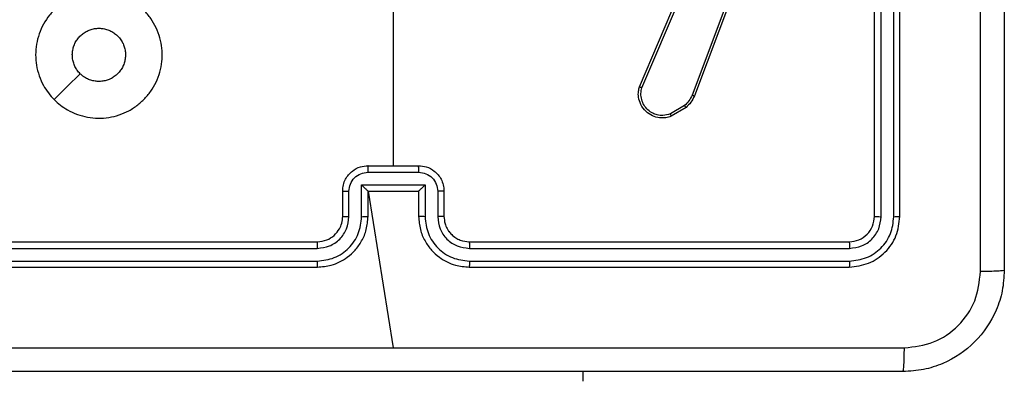
# Model space of a CAD drawing. Units: millimetres. Extents: x 628 to 1348, y 238 to 1266.
# Drawn here: x 909 to 917, y 569 to 571 of the extents above; entities that cross this region are included whole.
import ezdxf

# ---------------------------------------------------------------- set-up
doc = ezdxf.new("R2010")
doc.units = ezdxf.units.MM
doc.header["$LTSCALE"] = 50

msp = doc.modelspace()

# ---------------------------------------------------------------- linework, layer by layer
at = {"color": 7, "linetype": 'Continuous', "lineweight": 25}
for p, q in [((915.6247, 569.9332), (915.6247, 572.9332)), ((915.6772, 569.9308), (915.6771, 572.9328)), ((915.7773, 569.9308), (915.7772, 572.9328)), ((915.8247, 569.9332), (915.8247, 572.9332)), ((914.6465, 572.1233), (914.1838, 570.8902)), ((914.6647, 572.1173), (914.2019, 570.8839)), ((913.7682, 570.9567), (914.1248, 571.7935)), ((913.7875, 570.9492), (914.1438, 571.7852)), ((914.1241, 570.8081), (914.0126, 570.7414)), ((914.136, 570.7932), (914.0197, 570.7236)), ((911.6245, 570.2811), (912.0248, 570.2811)), ((911.6247, 570.3332), (912.0247, 570.3332)), ((911.4247, 569.9332), (911.4247, 570.1332)), ((911.4744, 569.9308), (911.4744, 570.131)), ((911.5745, 570.181), (912.0748, 570.181)), ((911.5745, 569.9308), (911.5745, 570.181)), ((911.6247, 570.1332), (911.6246, 570.1332)), ((911.6247, 569.9332), (911.6247, 570.1332)), ((911.6247, 570.1332), (912.0247, 570.1332)), ((911.6247, 570.1332), (911.8247, 568.896)), ((912.0247, 570.1332), (912.0247, 569.9332)), ((912.0247, 570.1332), (912.0247, 570.1332)), ((912.0748, 570.181), (912.0748, 569.9308)), ((912.1749, 570.131), (912.1749, 569.9308)), ((912.2247, 570.1332), (912.2247, 569.9332)), ((908.2247, 569.7332), (911.2247, 569.7332)), ((912.4247, 569.7332), (915.4247, 569.7332)), ((908.2223, 569.6806), (911.2243, 569.6807)), ((912.425, 569.6807), (915.427, 569.6806)), ((908.2223, 569.5806), (911.2243, 569.5806)), ((912.425, 569.5806), (915.427, 569.5806)), ((908.2247, 569.5332), (911.2247, 569.5332)), ((912.4247, 569.5332), (915.4247, 569.5332)), ((913.3247, 568.6332), (913.3247, 568.7082))]:
    msp.add_line(p, q, dxfattribs=at)
at = {"color": 7, "linetype": 'Continuous', "lineweight": 25, "flags": 128}
for points in [[(911.9589, 571.8889), (911.8247, 571.7307), (911.8247, 571.531), (911.8247, 571.3313), (911.8247, 571.1317), (911.8247, 570.932), (911.8247, 570.7324), (911.8247, 570.5328), (911.8247, 570.3332)], [(909.1464, 570.8548), (909.2487, 570.9572), (909.3511, 571.0596)]]:
    msp.add_lwpolyline(points, dxfattribs=at)
at = {"color": 7, "linetype": 'Continuous', "lineweight": 25}
for points, knots in [([(916.462, 569.4974), (916.4619, 570.3939), (916.4619, 572.1868), (916.4619, 574.8796), (916.4619, 576.6724), (916.462, 577.5689)], [0, 0, 0, 0, 0.333336, 0.666664, 1, 1, 1, 1]), ([(916.6497, 577.5582), (916.6497, 576.6642), (916.6497, 574.876), (916.6497, 572.1904), (916.6497, 570.4021), (916.6497, 569.5082)], [0, 0, 0, 0, 0.333296, 0.666701, 1, 1, 1, 1]), ([(909.1464, 570.8548), (909.1307, 570.8718), (909.099, 570.9063), (909.0587, 570.9695), (909.0255, 571.0426), (909.0044, 571.1242), (908.9976, 571.2087), (909.0049, 571.2923), (909.0259, 571.3747), (909.0602, 571.4522), (909.1081, 571.5235), (909.1667, 571.5843), (909.2345, 571.6349), (909.3088, 571.6731), (909.3897, 571.6984), (909.4733, 571.7099), (909.5585, 571.7071), (909.6411, 571.69), (909.7203, 571.6593), (909.7924, 571.6161), (909.8569, 571.5609), (909.9111, 571.4963), (909.9539, 571.4225), (909.9832, 571.3433), (909.9992, 571.2599), (910.0009, 571.1758), (909.9884, 571.0919), (909.9622, 571.0119), (909.9224, 570.9367), (909.871, 570.8699), (909.8087, 570.8119), (909.738, 570.7659), (909.6601, 570.7321), (909.5785, 570.712), (909.4939, 570.706), (909.41, 570.7141), (909.3276, 570.7363), (909.2563, 570.7696), (909.1952, 570.8096), (909.1627, 570.8396), (909.1464, 570.8548)], [0, 0, 0, 0, 0.022125, 0.04469, 0.071257, 0.098603, 0.124876, 0.151898, 0.178493, 0.205841, 0.232593, 0.260174, 0.286313, 0.31318, 0.339691, 0.366969, 0.393518, 0.420853, 0.447217, 0.474337, 0.500785, 0.52799, 0.55456, 0.581918, 0.608301, 0.635445, 0.661889, 0.689091, 0.715585, 0.742848, 0.769368, 0.796666, 0.823077, 0.850249, 0.876664, 0.903835, 0.930436, 0.957828, 0.978729, 1, 1, 1, 1]), ([(909.3512, 571.0596), (909.3434, 571.0682), (909.3315, 571.0813), (909.3187, 571.1011), (909.3075, 571.1219), (909.2991, 571.1441), (909.2935, 571.167), (909.2898, 571.1904), (909.2892, 571.214), (909.2915, 571.2375), (909.2958, 571.2607), (909.303, 571.2833), (909.3129, 571.3048), (909.3247, 571.3253), (909.3389, 571.3442), (909.3554, 571.3611), (909.3733, 571.3766), (909.3931, 571.3898), (909.4142, 571.4003), (909.4361, 571.4089), (909.4645, 571.4165), (909.4878, 571.4176), (909.4996, 571.4182)], [0, 0, 0, 0, 0.070469, 0.106626, 0.143048, 0.213516, 0.249671, 0.286094, 0.356539, 0.392681, 0.429087, 0.499638, 0.535836, 0.5723, 0.642877, 0.679089, 0.715567, 0.786153, 0.822369, 0.858852, 0.928446, 1, 1, 1, 1]), ([(909.4996, 571.4182), (909.5113, 571.4176), (909.5289, 571.4168), (909.552, 571.4118), (909.5746, 571.405), (909.5962, 571.3953), (909.6164, 571.383), (909.6355, 571.3691), (909.6527, 571.3528), (909.6677, 571.3345), (909.6811, 571.3151), (909.6919, 571.294), (909.7, 571.2719), (909.7062, 571.2491), (909.7095, 571.2256), (909.7098, 571.202), (909.7081, 571.1785), (909.7035, 571.1552), (909.696, 571.1329), (909.6866, 571.1112), (909.6745, 571.0908), (909.66, 571.0721), (909.6439, 571.0548), (909.6257, 571.0395), (909.6059, 571.0267), (909.585, 571.0156), (909.5627, 571.0073), (909.5397, 571.0018), (909.5164, 570.9982), (909.4926, 570.9977), (909.4691, 571.0001), (909.4459, 571.0046), (909.4233, 571.0119), (909.4019, 571.022), (909.3851, 571.0318), (909.3678, 571.0441), (909.3568, 571.0544), (909.3512, 571.0596)], [0, 0, 0, 0, 0.042298, 0.064, 0.085861, 0.128159, 0.149863, 0.171725, 0.214001, 0.235692, 0.257542, 0.299808, 0.321494, 0.343339, 0.385618, 0.407309, 0.42916, 0.471483, 0.493197, 0.51507, 0.557432, 0.579167, 0.601061, 0.643438, 0.66518, 0.687083, 0.72946, 0.751203, 0.773107, 0.815449, 0.837175, 0.85906, 0.901386, 0.923104, 0.944982, 0.97233, 1, 1, 1, 1]), ([(914.0197, 570.7236), (914.0056, 570.7191), (913.9755, 570.7094), (913.9243, 570.7095), (913.8693, 570.7245), (913.8158, 570.7598), (913.7769, 570.8123), (913.7597, 570.8695), (913.7584, 570.9178), (913.7653, 570.945), (913.7682, 570.9567)], [0, 0, 0, 0, 0.103761, 0.221727, 0.353875, 0.500176, 0.664938, 0.803242, 0.914962, 1, 1, 1, 1]), ([(913.7682, 570.9567), (913.7684, 570.9566), (913.7688, 570.9564), (913.7718, 570.9552), (913.7754, 570.9537), (913.7789, 570.9524), (913.783, 570.9508), (913.786, 570.9497), (913.7875, 570.9492)], [0, 0, 0, 0, 0.205651, 0.440353, 0.568937, 0.705149, 0.848945, 1, 1, 1, 1]), ([(914.0126, 570.7414), (913.9931, 570.7359), (913.9589, 570.7264), (913.9108, 570.7324), (913.87, 570.7475), (913.8332, 570.7729), (913.8027, 570.8102), (913.784, 570.8544), (913.7774, 570.9024), (913.7841, 570.9336), (913.7875, 570.9492)], [0, 0, 0, 0, 0.158649, 0.276907, 0.374887, 0.500004, 0.624987, 0.750024, 0.874994, 1, 1, 1, 1]), ([(914.1838, 570.8902), (914.1766, 570.8745), (914.1622, 570.8431), (914.1368, 570.8198), (914.1241, 570.8081)], [0, 0, 0, 0, 0.500003, 1, 1, 1, 1]), ([(914.2019, 570.8839), (914.2015, 570.8839), (914.2008, 570.8841), (914.196, 570.8857), (914.19, 570.8879), (914.1859, 570.8894), (914.1838, 570.8902)], [0, 0, 0, 0, 0.279593, 0.558997, 0.779295, 1, 1, 1, 1]), ([(914.2019, 570.8839), (914.1939, 570.8663), (914.178, 570.8316), (914.1499, 570.8059), (914.136, 570.7932)], [0, 0, 0, 0, 0.505569, 1, 1, 1, 1]), ([(914.0197, 570.7236), (914.0196, 570.7239), (914.0194, 570.7244), (914.0178, 570.7285), (914.0155, 570.7343), (914.0136, 570.739), (914.0126, 570.7414)], [0, 0, 0, 0, 0.250136, 0.499998, 0.749861, 1, 1, 1, 1]), ([(914.136, 570.7932), (914.1357, 570.7935), (914.1353, 570.794), (914.1322, 570.798), (914.1283, 570.8029), (914.1255, 570.8064), (914.1241, 570.8081)], [0, 0, 0, 0, 0.279596, 0.559006, 0.779302, 1, 1, 1, 1]), ([(911.4247, 570.1332), (911.4259, 570.1497), (911.4282, 570.1819), (911.4456, 570.2258), (911.47, 570.2624), (911.5078, 570.2987), (911.5601, 570.3274), (911.6045, 570.3314), (911.6247, 570.3332)], [0, 0, 0, 0, 0.158462, 0.30743, 0.446896, 0.576855, 0.807275, 1, 1, 1, 1]), ([(911.4744, 570.131), (911.4768, 570.1506), (911.4816, 570.1898), (911.5159, 570.2395), (911.5655, 570.2742), (911.6048, 570.2788), (911.6245, 570.2811)], [0, 0, 0, 0, 0.249939, 0.499877, 0.749566, 1, 1, 1, 1]), ([(911.6247, 570.3332), (911.6247, 570.333), (911.6246, 570.3325), (911.6246, 570.3294), (911.6246, 570.3245), (911.6246, 570.318), (911.6246, 570.31), (911.6245, 570.301), (911.6245, 570.2912), (911.6245, 570.2844), (911.6245, 570.2811)], [0, 0, 0, 0, 0.125043, 0.250193, 0.375254, 0.5, 0.624746, 0.749807, 0.874957, 1, 1, 1, 1]), ([(912.0248, 570.2811), (912.0248, 570.2844), (912.0248, 570.2912), (912.0248, 570.301), (912.0248, 570.31), (912.0248, 570.318), (912.0247, 570.3245), (912.0247, 570.3294), (912.0247, 570.3325), (912.0247, 570.333), (912.0247, 570.3332)], [0, 0, 0, 0, 0.125043, 0.250193, 0.375254, 0.5, 0.624746, 0.749807, 0.874957, 1, 1, 1, 1]), ([(912.0247, 570.3332), (912.0449, 570.3314), (912.0892, 570.3274), (912.1415, 570.2987), (912.1793, 570.2624), (912.2037, 570.2258), (912.2212, 570.1819), (912.2235, 570.1497), (912.2247, 570.1332)], [0, 0, 0, 0, 0.192725, 0.423145, 0.553104, 0.69257, 0.841538, 1, 1, 1, 1]), ([(912.0248, 570.2811), (912.0445, 570.2788), (912.0838, 570.2742), (912.1335, 570.2395), (912.1677, 570.1898), (912.1725, 570.1506), (912.1749, 570.131)], [0, 0, 0, 0, 0.250433, 0.500121, 0.750061, 1, 1, 1, 1]), ([(911.4247, 570.1332), (911.4256, 570.1328), (911.4276, 570.1322), (911.4408, 570.1315), (911.4572, 570.1311), (911.4687, 570.131), (911.4744, 570.131)], [0, 0, 0, 0, 0.279846, 0.559079, 0.779488, 1, 1, 1, 1]), ([(911.5745, 570.181), (911.58, 570.1755), (911.5911, 570.1645), (911.6046, 570.1514), (911.614, 570.1424), (911.6197, 570.1371), (911.6235, 570.1338), (911.6242, 570.1334), (911.6246, 570.1332)], [0, 0, 0, 0, 0.251469, 0.502487, 0.646497, 0.775726, 0.892514, 1, 1, 1, 1]), ([(912.0748, 570.181), (912.0693, 570.1755), (912.0583, 570.1645), (912.0448, 570.1514), (912.0353, 570.1424), (912.0296, 570.1372), (912.0258, 570.1338), (912.0251, 570.1334), (912.0247, 570.1332)], [0, 0, 0, 0, 0.251475, 0.50249, 0.646471, 0.775671, 0.892484, 1, 1, 1, 1]), ([(912.2247, 570.1332), (912.2237, 570.1328), (912.2218, 570.1322), (912.2085, 570.1315), (912.1921, 570.1311), (912.1806, 570.131), (912.1749, 570.131)], [0, 0, 0, 0, 0.279845, 0.55908, 0.779488, 1, 1, 1, 1]), ([(911.2243, 569.5806), (911.2702, 569.5858), (911.3393, 569.5936), (911.4205, 569.6381), (911.4908, 569.6963), (911.5579, 569.7938), (911.569, 569.8852), (911.5745, 569.9308)], [0, 0, 0, 0, 0.250115, 0.376409, 0.500757, 0.750377, 1, 1, 1, 1]), ([(911.2243, 569.6807), (911.2571, 569.6845), (911.3226, 569.6921), (911.4054, 569.7499), (911.4625, 569.8328), (911.4705, 569.8982), (911.4744, 569.9308)], [0, 0, 0, 0, 0.250433, 0.500125, 0.750064, 1, 1, 1, 1]), ([(911.2247, 569.5332), (911.2618, 569.5362), (911.346, 569.5431), (911.4484, 569.5954), (911.5263, 569.6656), (911.5785, 569.7394), (911.6169, 569.8305), (911.622, 569.8981), (911.6247, 569.9332)], [0, 0, 0, 0, 0.177153, 0.402393, 0.533642, 0.677001, 0.832458, 1, 1, 1, 1]), ([(911.2247, 569.7332), (911.2503, 569.736), (911.2983, 569.7414), (911.3594, 569.7804), (911.3979, 569.828), (911.4205, 569.8808), (911.4232, 569.9148), (911.4247, 569.9332)], [0, 0, 0, 0, 0.244394, 0.456893, 0.674663, 0.824015, 1, 1, 1, 1]), ([(911.4247, 569.9332), (911.4254, 569.9329), (911.427, 569.9323), (911.4384, 569.9315), (911.4549, 569.931), (911.4679, 569.9309), (911.4744, 569.9308)], [0, 0, 0, 0, 0.250169, 0.5, 0.749831, 1, 1, 1, 1]), ([(911.5745, 569.9308), (911.5811, 569.9309), (911.5942, 569.9309), (911.6108, 569.9315), (911.6223, 569.9322), (911.6239, 569.9329), (911.6247, 569.9332)], [0, 0, 0, 0, 0.250173, 0.5, 0.749827, 1, 1, 1, 1]), ([(912.0748, 569.9308), (912.0683, 569.9309), (912.0552, 569.9309), (912.0385, 569.9315), (912.027, 569.9322), (912.0254, 569.9329), (912.0247, 569.9332)], [0, 0, 0, 0, 0.250171, 0.5, 0.749829, 1, 1, 1, 1]), ([(912.0247, 569.9332), (912.0273, 569.8981), (912.0325, 569.8305), (912.0708, 569.7394), (912.1231, 569.6656), (912.2009, 569.5954), (912.3033, 569.5431), (912.3876, 569.5362), (912.4247, 569.5332)], [0, 0, 0, 0, 0.167542, 0.322999, 0.466358, 0.597607, 0.822847, 1, 1, 1, 1]), ([(912.0748, 569.9308), (912.0803, 569.8852), (912.0914, 569.7938), (912.1585, 569.6963), (912.2288, 569.6381), (912.31, 569.5936), (912.3791, 569.5858), (912.425, 569.5806)], [0, 0, 0, 0, 0.24962, 0.499238, 0.623577, 0.749883, 1, 1, 1, 1]), ([(912.2247, 569.9332), (912.2239, 569.9329), (912.2223, 569.9323), (912.2109, 569.9315), (912.1944, 569.931), (912.1814, 569.9309), (912.1749, 569.9308)], [0, 0, 0, 0, 0.250168, 0.5, 0.749832, 1, 1, 1, 1]), ([(912.1749, 569.9308), (912.1787, 569.8981), (912.1863, 569.8326), (912.244, 569.7498), (912.3269, 569.6926), (912.3923, 569.6847), (912.425, 569.6807)], [0, 0, 0, 0, 0.2504545, 0.5001496, 0.7500978, 1, 1, 1, 1]), ([(912.2247, 569.9332), (912.2263, 569.9135), (912.2291, 569.8802), (912.2456, 569.8422), (912.2572, 569.8235), (912.2622, 569.8165), (912.2627, 569.8159), (912.2628, 569.8156), (912.2629, 569.8156), (912.2629, 569.8156), (912.2629, 569.8156), (912.2696, 569.8063), (912.2863, 569.7871), (912.3167, 569.7633), (912.3627, 569.7395), (912.4003, 569.7357), (912.4247, 569.7332)], [0, 0, 0, 0, 0.1873002, 0.318206, 0.3924594, 0.3977498, 0.4000619, 0.4003353, 0.4004707, 0.4004876, 0.400496, 0.4004994, 0.5106131, 0.6425463, 0.7682458, 1, 1, 1, 1]), ([(915.4247, 569.7332), (915.4509, 569.7362), (915.5032, 569.7422), (915.5694, 569.7884), (915.6156, 569.8546), (915.6217, 569.9069), (915.6247, 569.9332)], [0, 0, 0, 0, 0.250015, 0.499871, 0.749791, 1, 1, 1, 1]), ([(915.4247, 569.5332), (915.4771, 569.5392), (915.5818, 569.5512), (915.7141, 569.6436), (915.8066, 569.7759), (915.8186, 569.8807), (915.8247, 569.9332)], [0, 0, 0, 0, 0.249959, 0.499872, 0.749849, 1, 1, 1, 1]), ([(915.427, 569.5806), (915.4727, 569.5861), (915.5641, 569.5971), (915.6617, 569.6643), (915.7199, 569.7347), (915.7643, 569.8159), (915.7721, 569.8849), (915.7773, 569.9308)], [0, 0, 0, 0, 0.249619, 0.49922, 0.623817, 0.749845, 1, 1, 1, 1]), ([(915.427, 569.6806), (915.4598, 569.6843), (915.5091, 569.6899), (915.5671, 569.7216), (915.6173, 569.7632), (915.6653, 569.8329), (915.6732, 569.8982), (915.6772, 569.9308)], [0, 0, 0, 0, 0.250153, 0.37617, 0.500781, 0.750382, 1, 1, 1, 1]), ([(915.6247, 569.9332), (915.6257, 569.9328), (915.6278, 569.9321), (915.6419, 569.9313), (915.6593, 569.9308), (915.6712, 569.9308), (915.6772, 569.9308)], [0, 0, 0, 0, 0.2798434, 0.5590046, 0.7794469, 1, 1, 1, 1]), ([(915.7773, 569.9308), (915.7843, 569.9308), (915.7983, 569.931), (915.8138, 569.9316), (915.823, 569.9324), (915.8241, 569.9329), (915.8247, 569.9332)], [0, 0, 0, 0, 0.279838, 0.559146, 0.779529, 1, 1, 1, 1]), ([(911.2247, 569.7332), (911.2246, 569.733), (911.2246, 569.7325), (911.2245, 569.7293), (911.2244, 569.7245), (911.2244, 569.7179), (911.2243, 569.7098), (911.2243, 569.7007), (911.2243, 569.6908), (911.2243, 569.684), (911.2243, 569.6807)], [0, 0, 0, 0, 0.125044, 0.250195, 0.375257, 0.5, 0.624743, 0.749805, 0.874956, 1, 1, 1, 1]), ([(912.4247, 569.7332), (912.4247, 569.733), (912.4247, 569.7325), (912.4248, 569.7293), (912.4249, 569.7245), (912.4249, 569.7179), (912.425, 569.7098), (912.425, 569.7007), (912.425, 569.6908), (912.425, 569.684), (912.425, 569.6807)], [0, 0, 0, 0, 0.125044, 0.250192, 0.375253, 0.5, 0.624747, 0.749808, 0.874956, 1, 1, 1, 1]), ([(915.4247, 569.7332), (915.425, 569.7321), (915.4257, 569.73), (915.4265, 569.7159), (915.427, 569.6985), (915.427, 569.6866), (915.427, 569.6806)], [0, 0, 0, 0, 0.279843, 0.559004, 0.779447, 1, 1, 1, 1]), ([(911.2243, 569.5806), (911.2243, 569.5743), (911.2243, 569.5617), (911.2244, 569.5461), (911.2245, 569.5353), (911.2246, 569.5339), (911.2247, 569.5332)], [0, 0, 0, 0, 0.25015, 0.5, 0.74985, 1, 1, 1, 1]), ([(912.425, 569.5806), (912.425, 569.5743), (912.425, 569.5617), (912.4249, 569.5461), (912.4248, 569.5353), (912.4247, 569.5339), (912.4247, 569.5332)], [0, 0, 0, 0, 0.250147, 0.5, 0.749853, 1, 1, 1, 1]), ([(915.427, 569.5806), (915.427, 569.5735), (915.4268, 569.5595), (915.4262, 569.544), (915.4255, 569.5349), (915.4249, 569.5337), (915.4247, 569.5332)], [0, 0, 0, 0, 0.279838, 0.559146, 0.779529, 1, 1, 1, 1]), ([(916.6497, 569.5082), (916.6464, 569.4536), (916.64, 569.346), (916.5751, 569.1458), (916.4296, 568.9281), (916.2119, 568.7826), (916.0117, 568.7178), (915.9041, 568.7114), (915.8497, 568.7082)], [0, 0, 0, 0, 0.130546, 0.257575, 0.500017, 0.742666, 0.869631, 1, 1, 1, 1]), ([(915.8604, 568.8958), (915.9391, 568.9049), (916.0966, 568.923), (916.2958, 569.062), (916.4343, 569.2613), (916.4527, 569.4187), (916.462, 569.4974)], [0, 0, 0, 0, 0.249954, 0.500054, 0.749966, 1, 1, 1, 1]), ([(916.6497, 569.5082), (916.6469, 569.5068), (916.6413, 569.5041), (916.5985, 569.5006), (916.5367, 569.4982), (916.4869, 569.4977), (916.462, 569.4974)], [0, 0, 0, 0, 0.250402, 0.500126, 0.750061, 1, 1, 1, 1]), ([(907.7889, 568.8958), (908.4612, 568.8959), (909.8057, 568.8959), (911.1517, 568.8959), (911.8247, 568.8959)], [0, 0, 0, 0, 0.500008, 1, 1, 1, 1]), ([(911.8247, 568.8959), (912.4976, 568.8959), (913.8436, 568.8959), (915.1881, 568.8959), (915.8604, 568.8958)], [0, 0, 0, 0, 0.499992, 1, 1, 1, 1]), ([(915.8497, 568.7082), (915.851, 568.7111), (915.8537, 568.7169), (915.8572, 568.7593), (915.8597, 568.821), (915.8602, 568.8709), (915.8604, 568.8958)], [0, 0, 0, 0, 0.249939, 0.499873, 0.749597, 1, 1, 1, 1]), ([(915.8497, 568.7082), (914.9557, 568.7082), (913.1675, 568.7082), (910.4819, 568.7082), (908.6936, 568.7082), (907.7997, 568.7082)], [0, 0, 0, 0, 0.333296, 0.666701, 1, 1, 1, 1])]:
    msp.add_open_spline(points, degree=3, knots=knots, dxfattribs=at)

doc.saveas('drawing.dxf')
